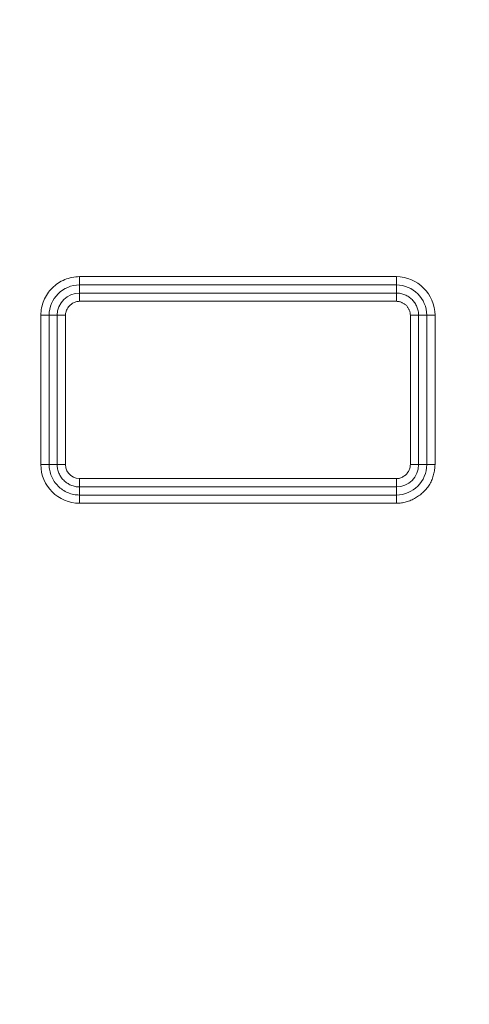
# Model space of a CAD drawing. Units: inches. Extents: x -260 to 273, y 0 to 226.
# Drawn here: x -198 to -197, y 9 to 12 of the extents above; entities that cross this region are included whole.
import ezdxf

# ---------------------------------------------------------------- set-up
doc = ezdxf.new("R2010")
doc.units = ezdxf.units.IN
doc.header["$MEASUREMENT"] = 0
doc.header["$PDMODE"] = 2
doc.header["$PDSIZE"] = 0.03
doc.layers.add('Unnamed [1]', color=7, linetype='Continuous', lineweight=0)
doc.styles.add('CK_TEXT_STYLE_0001', font='times.ttf', dxfattribs={"width": 0.75, "height": 5})
doc.styles.add('CK_TEXT_STYLE_0002', font='txt', dxfattribs={"width": 0.75, "height": 5})
doc.dimstyles.new('KEYCREATOR_DIMSTYLE', dxfattribs={"dimtxt": 5, "dimasz": 5, "dimexe": 1.25, "dimexo": 1.25, "dimgap": 1.25, "dimtad": 0, "dimtih": 1, "dimtoh": 1, "dimdec": 6, "dimzin": 4, "dimdsep": 46, "dimlunit": 5, "dimtxsty": 'CK_TEXT_STYLE_0001', "dimsah": 1, "dimcen": 0, "dimadec": 0, "dimazin": 0, "dimtfac": 1, "dimtdec": 6, "dimtofl": 0, "dimtmove": 0, "dimatfit": 3, "dimfxl": 1, "dimfrac": 2, "dimtolj": 1, "dimtzin": 0, "dimarcsym": 0})

# ---------------------------------------------------------------- blocks, each defined once
blk = doc.blocks.new('*D3')
at = {"layer": 'Defpoints', "color": 0}
for p in [(-221.1189, 99.6033), (-184.2728, 0), (-164.2667, 0)]:
    blk.add_point(p, dxfattribs=at)
at = {"layer": 'Unnamed [1]', "color": 18, "lineweight": -2, "true_color": 0x000000}
for p, q in [((-219.8689, 99.6033), (-163.0167, 99.6033)), ((-164.2667, 94.6033), (-164.2667, 56.23)), ((-164.2667, 5), (-164.2667, 40.6199)), ((-183.0228, 0), (-163.0167, 0))]:
    blk.add_line(p, q, dxfattribs=at)
at = {"layer": 'Unnamed [1]', "color": 18, "true_color": 0x000000}
for points in [[(-163.4334, 94.6033), (-165.1001, 94.6033), (-164.2667, 99.6033)], [(-165.1001, 5), (-163.4334, 5), (-164.2667, 0)]]:
    blk.add_solid(points, dxfattribs=at)
at = {"layer": 'Unnamed [1]', "color": 18, "lineweight": 0, "true_color": 0x000000, "insert": (-164.2667, 48.425), "char_height": 5, "attachment_point": 5, "line_spacing_factor": 0.96, "style": 'CK_TEXT_STYLE_0002'}
blk.add_mtext('\\A1;101"\\P{OAH}', dxfattribs=at)

msp = doc.modelspace()

# ---------------------------------------------------------------- linework, layer by layer
at = {"layer": 'Unnamed [1]', "color": 18, "linetype": 'Continuous', "lineweight": 0, "true_color": 0x000000}
for p, q in [((-198.2759519, 11.0106081), (-197.3529039, 11.010608)), ((-198.2759519, 11.0106081), (-198.2759519, 10.9864599)), ((-197.3529039, 11.010608), (-197.3529039, 10.9864599)), ((-198.2759519, 10.9864599), (-197.3529039, 10.9864599)), ((-198.2759519, 10.9628962), (-198.2759519, 10.9864599)), ((-198.2759519, 10.9628962), (-198.2759519, 10.9539671)), ((-198.2759519, 10.9628962), (-197.3529039, 10.9628962)), ((-197.3529039, 10.9864599), (-197.3529039, 10.9628962)), ((-197.3529039, 10.9628962), (-197.3529039, 10.9539671)), ((-198.2759519, 10.9539671), (-198.2759519, 10.9387481)), ((-198.2759519, 10.9387481), (-197.3529039, 10.9387481)), ((-197.3529039, 10.9539671), (-197.3529039, 10.9387481)), ((-198.3886286, 10.4628653), (-198.3886286, 10.8979313)), ((-198.3886286, 10.8979313), (-198.3644805, 10.8979313)), ((-198.3644805, 10.4628653), (-198.3644805, 10.8979313)), ((-198.3409168, 10.8979313), (-198.3644805, 10.8979313)), ((-198.3409168, 10.8979313), (-198.3409168, 10.4628653)), ((-198.3409168, 10.8979313), (-198.3319877, 10.8979313)), ((-198.3319877, 10.8979313), (-198.3167686, 10.8979313)), ((-198.3167686, 10.8979313), (-198.3167686, 10.4628653)), ((-197.3120871, 10.8979313), (-197.3120871, 10.4628653)), ((-197.296868, 10.8979313), (-197.3120871, 10.8979313)), ((-197.2879389, 10.8979313), (-197.296868, 10.8979313)), ((-197.2643753, 10.8979313), (-197.2879389, 10.8979313)), ((-197.2879389, 10.8979313), (-197.2879389, 10.4628653)), ((-197.2402271, 10.8979313), (-197.2643753, 10.8979313)), ((-197.2643753, 10.8979313), (-197.2643753, 10.4628653)), ((-197.2402271, 10.8979313), (-197.2402271, 10.4628653)), ((-198.3886286, 10.4628653), (-198.3644805, 10.4628653)), ((-198.3409168, 10.4628653), (-198.3644805, 10.4628653)), ((-198.3409168, 10.4628653), (-198.3319877, 10.4628653)), ((-198.3319877, 10.4628653), (-198.3167686, 10.4628653)), ((-197.296868, 10.4628653), (-197.3120871, 10.4628653)), ((-197.2879389, 10.4628653), (-197.296868, 10.4628653)), ((-197.2879389, 10.4628653), (-197.2643753, 10.4628653)), ((-197.2402271, 10.4628653), (-197.2643753, 10.4628653)), ((-198.2759519, 10.4068295), (-198.2759519, 10.4220485)), ((-198.2759519, 10.4220485), (-197.3529039, 10.4220485)), ((-197.3529039, 10.4068295), (-197.3529039, 10.4220485)), ((-198.2759519, 10.3979004), (-198.2759519, 10.4068295)), ((-198.2759519, 10.3979004), (-198.2759519, 10.3743367)), ((-198.2759519, 10.3979004), (-197.3529039, 10.3979004)), ((-197.3529039, 10.3979004), (-197.3529039, 10.4068295)), ((-197.3529039, 10.3979004), (-197.3529039, 10.3743367)), ((-198.2759519, 10.3501886), (-198.2759519, 10.3743367)), ((-197.3529039, 10.3743367), (-198.2759519, 10.3743367)), ((-197.3529038, 10.3501886), (-197.3529039, 10.3743367)), ((-197.3529038, 10.3501886), (-198.2759519, 10.3501886))]:
    msp.add_line(p, q, dxfattribs=at)
at = {"layer": 'Unnamed [1]', "color": 18, "linetype": 'Continuous', "lineweight": 0}
for points in [[(-198.2759519, 11.0106081), (-198.2814673, 11.0104647), (-198.2869656, 11.0100382), (-198.2924345, 11.0093343), (-198.2978623, 11.0083586), (-198.3032368, 11.0071166), (-198.3085461, 11.0056139), (-198.3137782, 11.0038562), (-198.3189212, 11.001849), (-198.323963, 10.999598), (-198.3288917, 10.9971087), (-198.3336953, 10.9943868), (-198.3383618, 10.9914378), (-198.3428792, 10.9882673), (-198.3472355, 10.984881), (-198.3514187, 10.9812844), (-198.3554169, 10.9774832), (-198.3592191, 10.973484), (-198.3628185, 10.969298), (-198.366209, 10.9649374), (-198.3693851, 10.9604145), (-198.3723406, 10.9557414), (-198.3750699, 10.9509305), (-198.377567, 10.945994), (-198.3798262, 10.9409441), (-198.3818414, 10.935793), (-198.383607, 10.930553), (-198.385117, 10.9252364), (-198.3863656, 10.9198553), (-198.3873469, 10.914422), (-198.388055, 10.9089487), (-198.3884842, 10.9034478), (-198.3886286, 10.8979313)], [(-197.2879389, 10.8979313), (-197.2880224, 10.9011105), (-197.2882707, 10.9042801), (-197.2886802, 10.9074332), (-197.2892475, 10.9105628), (-197.2899693, 10.9136619), (-197.290842, 10.9167237), (-197.2918622, 10.9197411), (-197.2930264, 10.9227072), (-197.2943313, 10.925615), (-197.2957733, 10.9284577), (-197.2973491, 10.9312282), (-197.2990551, 10.9339197), (-197.300888, 10.9365251), (-197.3028442, 10.9390375), (-197.3049204, 10.9414499), (-197.3071131, 10.9437555), (-197.3094183, 10.9459478), (-197.3118297, 10.948023), (-197.3143405, 10.9499776), (-197.3169437, 10.9518083), (-197.3196326, 10.9535118), (-197.3224003, 10.9550847), (-197.32524, 10.9565237), (-197.3281447, 10.9578255), (-197.3311077, 10.9589866), (-197.3341221, 10.9600038), (-197.337181, 10.9608736), (-197.3402776, 10.9615929), (-197.343405, 10.9621581), (-197.3465565, 10.9625659), (-197.349725, 10.9628131), (-197.3529039, 10.9628962)], [(-198.2759519, 10.9387481), (-198.2786015, 10.9386476), (-198.2812253, 10.9383514), (-198.2838154, 10.9378671), (-198.2863643, 10.9372024), (-198.288864, 10.9363651), (-198.291307, 10.935363), (-198.2936855, 10.9342037), (-198.2959918, 10.9328949), (-198.2982182, 10.9314444), (-198.3003568, 10.9298599), (-198.3024001, 10.9281491), (-198.3043403, 10.9263197), (-198.3061696, 10.9243796), (-198.3078804, 10.9223363), (-198.3094649, 10.9201976), (-198.3109154, 10.9179713), (-198.3122242, 10.915665), (-198.3133835, 10.9132865), (-198.3143857, 10.9108435), (-198.315223, 10.9083437), (-198.3158876, 10.9057949), (-198.3163719, 10.9032047), (-198.3166682, 10.900581), (-198.3167686, 10.8979313)], [(-197.3120871, 10.8979313), (-197.3121397, 10.8999264), (-197.3122961, 10.9019161), (-197.3125541, 10.9038958), (-197.3129115, 10.9058612), (-197.313366, 10.9078078), (-197.3139156, 10.9097313), (-197.3145579, 10.9116273), (-197.3152908, 10.9134912), (-197.3161121, 10.9153188), (-197.3170196, 10.9171056), (-197.3180111, 10.9188471), (-197.3190844, 10.9205391), (-197.3202372, 10.922177), (-197.3214675, 10.9237564), (-197.3227729, 10.925273), (-197.3241513, 10.9267223), (-197.3256002, 10.9281003), (-197.3271156, 10.9294045), (-197.3286931, 10.9306328), (-197.3303285, 10.9317832), (-197.3320176, 10.9328536), (-197.3337559, 10.9338418), (-197.3355392, 10.9347458), (-197.3373632, 10.9355636), (-197.3392236, 10.9362929), (-197.341116, 10.9369318), (-197.3430363, 10.937478), (-197.34498, 10.9379297), (-197.346943, 10.9382846), (-197.3489208, 10.9385407), (-197.3509092, 10.9386959), (-197.3529039, 10.9387481)], [(-198.3644805, 10.4628653), (-198.3643679, 10.4585332), (-198.3640331, 10.4542132), (-198.3634805, 10.449915), (-198.3627144, 10.445648), (-198.3617391, 10.441422), (-198.3605592, 10.4372465), (-198.3591789, 10.4331312), (-198.3576025, 10.4290855), (-198.3558346, 10.4251192), (-198.3538794, 10.4212417), (-198.3517413, 10.4174628), (-198.3494247, 10.413792), (-198.3469339, 10.4102388), (-198.3442734, 10.406813), (-198.3414474, 10.403524), (-198.3384605, 10.4003815), (-198.3353177, 10.3973943), (-198.332028, 10.3945676), (-198.3286009, 10.3919058), (-198.3250462, 10.3894135), (-198.3213735, 10.387095), (-198.3175924, 10.3849548), (-198.3137128, 10.3829973), (-198.3097441, 10.3812271), (-198.3056961, 10.3796484), (-198.3015785, 10.3782659), (-198.2974009, 10.3770838), (-198.293173, 10.3761067), (-198.2889045, 10.375339), (-198.2846051, 10.3747851), (-198.2802843, 10.3744496), (-198.2759519, 10.3743367)], [(-198.3409168, 10.4628653), (-198.3408346, 10.4596895), (-198.34059, 10.4565263), (-198.3401862, 10.4533821), (-198.3396262, 10.4502635), (-198.3389131, 10.4471769), (-198.3380502, 10.444129), (-198.3370403, 10.4411261), (-198.3358867, 10.4381748), (-198.3345925, 10.4352816), (-198.3331608, 10.432453), (-198.3315946, 10.4296956), (-198.329897, 10.4270157), (-198.3280713, 10.42442), (-198.3261204, 10.421915), (-198.3240475, 10.4195071), (-198.3218557, 10.4172028), (-198.3195487, 10.4150083), (-198.3171331, 10.4129277), (-198.3146162, 10.4109649), (-198.312005, 10.4091237), (-198.3093069, 10.4074079), (-198.3065291, 10.4058214), (-198.3036787, 10.4043678), (-198.300763, 10.4030511), (-198.2977892, 10.401875), (-198.2947646, 10.4008434), (-198.2916962, 10.39996), (-198.2885914, 10.3992287), (-198.2854573, 10.3986533), (-198.2823013, 10.3982375), (-198.2791304, 10.3979853), (-198.2759519, 10.3979004)], [(-197.3529039, 10.4220485), (-197.3502543, 10.422149), (-197.3476306, 10.4224453), (-197.3450405, 10.4229296), (-197.3424917, 10.4235943), (-197.339992, 10.4244316), (-197.337549, 10.4254338), (-197.3351705, 10.4265931), (-197.3328643, 10.4279019), (-197.3306379, 10.4293525), (-197.3284992, 10.430937), (-197.3264559, 10.4326478), (-197.3245157, 10.4344772), (-197.3226864, 10.4364174), (-197.3209755, 10.4384607), (-197.319391, 10.4405994), (-197.3179405, 10.4428257), (-197.3166317, 10.445132), (-197.3154723, 10.4475105), (-197.3144701, 10.4499535), (-197.3136328, 10.4524532), (-197.3129681, 10.455002), (-197.3124838, 10.4575921), (-197.3121876, 10.4602158), (-197.3120871, 10.4628653)], [(-197.3529038, 10.3501886), (-197.3492322, 10.3502551), (-197.3455728, 10.3504532), (-197.3419283, 10.3507806), (-197.3383014, 10.351235), (-197.334695, 10.351814), (-197.3311118, 10.3525155), (-197.3275544, 10.3533372), (-197.3240257, 10.3542767), (-197.3205284, 10.3553318), (-197.3170652, 10.3565002), (-197.3136388, 10.3577796), (-197.3102521, 10.3591678), (-197.3069078, 10.3606624), (-197.3036085, 10.3622612), (-197.3003571, 10.3639619), (-197.2971563, 10.3657622), (-197.2940088, 10.3676599), (-197.2909174, 10.3696526), (-197.2878848, 10.3717381), (-197.2849138, 10.3739141), (-197.282007, 10.3761783), (-197.2791673, 10.3785284), (-197.2763974, 10.3809622), (-197.2737, 10.3834773), (-197.2710779, 10.3860716), (-197.2685338, 10.3887426), (-197.2660705, 10.3914882), (-197.2636906, 10.394306), (-197.261397, 10.3971937), (-197.2591924, 10.4001492), (-197.2571124, 10.4031979), (-197.2551858, 10.4063587), (-197.2534056, 10.4096189), (-197.2517645, 10.412966), (-197.2502553, 10.4163873), (-197.2488707, 10.4198703), (-197.2476037, 10.4234024), (-197.246447, 10.426971), (-197.2453933, 10.4305636), (-197.2444355, 10.4341675), (-197.2435664, 10.4377702), (-197.2427788, 10.4413591), (-197.2420694, 10.444926), (-197.2414512, 10.4484809), (-197.240941, 10.4520379), (-197.2405557, 10.4556115), (-197.2403121, 10.4592158), (-197.2402271, 10.4628653)]]:
    msp.add_lwpolyline(points, dxfattribs=at)
at = {"layer": 'Unnamed [1]', "color": 18, "linetype": 'Continuous', "lineweight": 0, "true_color": 0x000000}
msp.add_lwpolyline([(-198.3167686, 10.4628653), (-198.3155626, 10.4536774), (-198.312514, 10.4451287), (-198.3077411, 10.4375513), (-198.3014293, 10.4312396), (-198.2938238, 10.4264385), (-198.2852199, 10.4233347), (-198.2759519, 10.4220485)], dxfattribs=at)
for centre, radius, start, end in [((-197.3534883, 10.8973469), 0.1132626, 0.2956328, 89.7043669), ((-198.2757252, 10.8977046), 0.0887556, 90.1463646, 179.853633), ((-198.2754189, 10.8973984), 0.0655, 90.4662043, 179.5337974), ((-197.3531956, 10.8976396), 0.0888208, 0.1881751, 89.8118224), ((-198.2753734, 10.4634438), 0.1132567, 180.2926396, 269.7073575), ((-197.3531912, 10.4631526), 0.0888164, 270.1853673, 359.8146395), ((-197.3534365, 10.463398), 0.0654998, 270.4659751, 359.5340286)]:
    msp.add_arc(centre, radius, start, end, dxfattribs=at)

# ---------------------------------------------------------------- dimensions: what is measured, and where the dimension line sits
at = {"layer": 'Unnamed [1]', "color": 18, "lineweight": 0, "true_color": 0x000000}
dim = msp.add_linear_dim(base=(-164.2667389, 0.0000338), p1=(-221.1189218, 99.6032724), p2=(-184.272816, 0.0000338), angle=90, text='101"\\P{OAH}', dimstyle='KEYCREATOR_DIMSTYLE', override={"dimtxsty": 'CK_TEXT_STYLE_0002'}, dxfattribs=at)
dim.commit()
dim.dimension.update_dxf_attribs({"geometry": '*D3', "text_midpoint": (-164.2667389, 48.4249916), "dimtype": 160, "text_rotation": 360})

doc.saveas('drawing.dxf')
